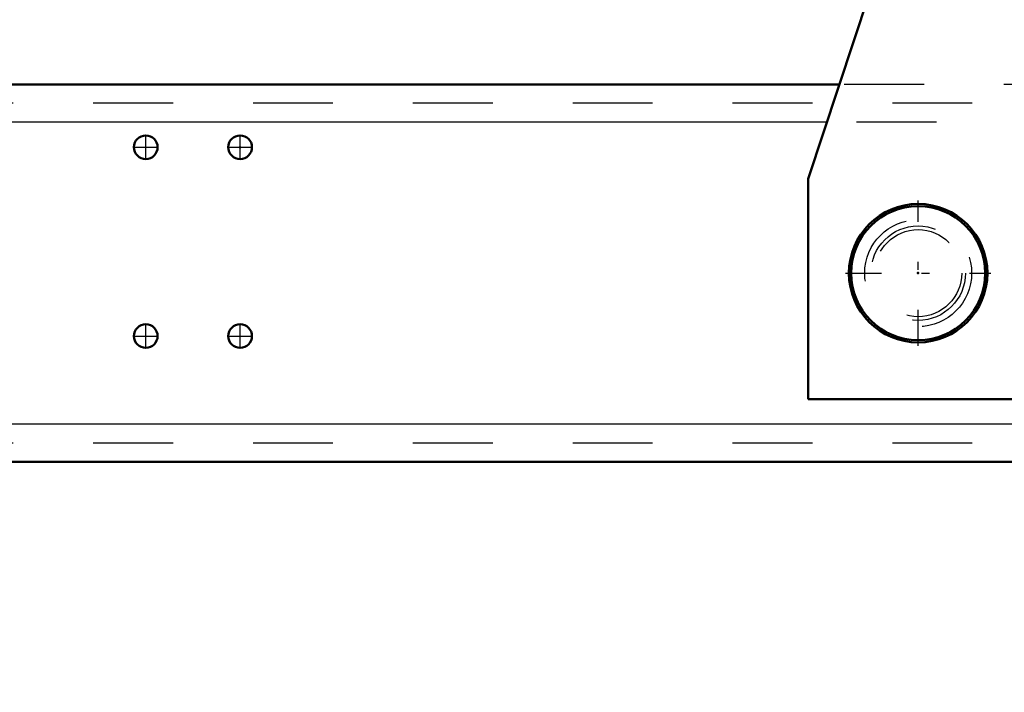
# Model space of a CAD drawing. Units: inches. Extents: x 14 to 182, y 16 to 170.
# Drawn here: x 141 to 153, y 67 to 75 of the extents above; entities that cross this region are included whole.
import ezdxf

# ---------------------------------------------------------------- set-up
doc = ezdxf.new("R2010")
doc.units = ezdxf.units.IN
doc.header["$MEASUREMENT"] = 0
doc.linetypes.add('Center', pattern=[1.5, 0.45, -0.5, 0.05, -0.5])
doc.linetypes.add('Dashed', pattern=[2, 1, -1])
for name, color, linetype, lineweight in [('2d ConnectionPoints', 7, 'Continuous', 50), ('AM_0', 7, 'Continuous', 50), ('AM_4', 3, 'Continuous', 25), ('AM_5', 3, 'Continuous', 25), ('AM_7', 7, 'Center', 25), ('AM_9', 6, 'Dashed', 25)]:
    doc.layers.add(name, color=color, linetype=linetype, lineweight=lineweight)
doc.dimstyles.get("Standard").update_dxf_attribs({"dimtxt": 0.18, "dimasz": 0.18, "dimexe": 0.18, "dimexo": 0.0625, "dimgap": 0.09, "dimtad": 0, "dimtih": 1, "dimtoh": 1, "dimdec": 4, "dimzin": 0, "dimdsep": 46, "dimtxsty": 'Standard', "dimcen": 0.09, "dimadec": 0, "dimazin": 0, "dimtfac": 1, "dimtdec": 4, "dimtofl": 0, "dimtmove": 0, "dimatfit": 3, "dimfxl": 0, "dimtolj": 1, "dimtzin": 0, "dimarcsym": 0})

# ---------------------------------------------------------------- blocks, each defined once
blk = doc.blocks.new('43_5040360_2_0_in_9MZPZ_1_1_GN_Wire_Rope_Hoist_900')
at = {"layer": 'AM_0'}
for radius in [0.866, 0.839]:
    blk.add_circle((151.759, 71.779), radius, dxfattribs=at)
at = {"layer": 'AM_7'}
for p, q in [((151.759, 70.87), (151.759, 72.689)), ((150.85, 71.779), (152.669, 71.779))]:
    blk.add_line(p, q, dxfattribs=at)
at = {"layer": 'AM_9'}
for radius in [0.669, 0.545]:
    blk.add_circle((151.759, 71.779), radius, dxfattribs=at)
blk = doc.blocks.new('52_3437005230_0_in_9MZPZ_1_1_GN_Wire_Rope_Hoist_900')
at = {"layer": 'AM_0'}
for p, q in [((150.772, 74.141), (138.196, 74.141)), ((166.118, 69.417), (137.64, 69.417))]:
    blk.add_line(p, q, dxfattribs=at)
for centre in [(142.094, 73.354), (143.275, 73.354), (142.094, 70.992), (143.275, 70.992)]:
    blk.add_circle(centre, 0.148, dxfattribs=at)
at = {"layer": 'AM_4'}
for p, q in [((150.616, 73.669), (138.618, 73.669)), ((165.544, 69.889), (138.28, 69.889))]:
    blk.add_line(p, q, dxfattribs=at)
at = {"layer": 'AM_7'}
for p, q in [((142.094, 73.199), (142.094, 73.509)), ((143.275, 73.199), (143.275, 73.509)), ((141.939, 73.354), (142.249, 73.354)), ((143.12, 73.354), (143.43, 73.354)), ((142.094, 70.837), (142.094, 71.147)), ((143.275, 70.837), (143.275, 71.147)), ((141.939, 70.992), (142.249, 70.992)), ((143.12, 70.992), (143.43, 70.992))]:
    blk.add_line(p, q, dxfattribs=at)
at = {"layer": 'AM_9'}
for p, q in [((159.833, 74.141), (150.772, 74.141)), ((174.436, 73.905), (132.704, 73.905)), ((159.989, 73.669), (150.616, 73.669)), ((174.436, 69.653), (132.704, 69.653))]:
    blk.add_line(p, q, dxfattribs=at)
blk = doc.blocks.new('67_3437000250XB31676_4_0_in_9MZPZ_1_1_GN_Wire_Rope_Hoist_900')
at = {"layer": 'AM_0'}
for p, q in [((150.381, 72.96), (152.153, 78.315)), ((150.381, 70.204), (150.381, 72.96)), ((160.224, 70.204), (150.381, 70.204))]:
    blk.add_line(p, q, dxfattribs=at)
at = {"layer": 'AM_9'}
blk.add_circle((151.759, 71.779), 0.591, dxfattribs=at)
blk = doc.blocks.new('*D110')
at = {"layer": 'AM_5', "color": 0, "lineweight": -2}
for p, q in [((136.247, 70.007), (114.802, 70.007)), ((114.802, 69.507), (114.802, 61.76)), ((114.802, 48.46), (114.802, 56.207)), ((155.302, 47.96), (114.802, 47.96))]:
    blk.add_line(p, q, dxfattribs=at)
at = {"layer": 'AM_5', "color": 0}
for points in [[(114.886, 69.507), (114.719, 69.507), (114.802, 70.007)], [(114.719, 48.46), (114.886, 48.46), (114.802, 47.96)]]:
    blk.add_solid(points, dxfattribs=at)
at = {"layer": 'Defpoints', "color": 0}
for p in [(136.247, 70.007), (115.302, 47.96), (155.302, 47.96)]:
    blk.add_point(p, dxfattribs=at)
at = {"layer": 'AM_5', "color": 0, "insert": (114.802, 58.984), "char_height": 1, "attachment_point": 5, "rotation": 90}
blk.add_mtext('\\A1;22.047', dxfattribs=at)
blk = doc.blocks.new('*D111')
at = {"layer": 'AM_5', "color": 0, "lineweight": -2}
for p, q in [((136.247, 71.976), (136.247, 16.157)), ((167.743, 71.976), (167.743, 16.157)), ((136.747, 16.157), (149.219, 16.157)), ((167.243, 16.157), (154.771, 16.157))]:
    blk.add_line(p, q, dxfattribs=at)
at = {"layer": 'AM_5', "color": 0}
for points in [[(136.747, 16.241), (136.747, 16.074), (136.247, 16.157)], [(167.243, 16.074), (167.243, 16.241), (167.743, 16.157)]]:
    blk.add_solid(points, dxfattribs=at)
at = {"layer": 'Defpoints', "color": 0}
for p in [(136.247, 71.976), (167.743, 71.976), (167.743, 16.657)]:
    blk.add_point(p, dxfattribs=at)
at = {"layer": 'AM_5', "color": 0, "insert": (151.995, 16.157), "char_height": 1, "attachment_point": 5}
blk.add_mtext('\\A1;31.496', dxfattribs=at)
blk = doc.blocks.new('*D114')
at = {"layer": 'AM_5', "color": 0, "lineweight": -2}
for p, q in [((132.704, 72.37), (132.704, 106.826)), ((133.204, 106.826), (150.794, 106.826)), ((173.936, 106.826), (156.346, 106.826)), ((174.436, 71.779), (174.436, 106.826))]:
    blk.add_line(p, q, dxfattribs=at)
at = {"layer": 'AM_5', "color": 0}
for points in [[(133.204, 106.91), (133.204, 106.743), (132.704, 106.826)], [(173.936, 106.743), (173.936, 106.91), (174.436, 106.826)]]:
    blk.add_solid(points, dxfattribs=at)
at = {"layer": 'Defpoints', "color": 0}
for p in [(174.436, 106.326), (132.704, 72.37), (174.436, 71.779)]:
    blk.add_point(p, dxfattribs=at)
at = {"layer": 'AM_5', "color": 0, "insert": (153.57, 106.826), "char_height": 1, "attachment_point": 5}
blk.add_mtext('\\A1;41.732', dxfattribs=at)
blk = doc.blocks.new('*D116')
at = {"layer": 'AM_5', "color": 0, "lineweight": -2}
for p, q in [((153.302, 86.267), (114.802, 86.267)), ((114.802, 85.767), (114.802, 80.366)), ((114.802, 70.507), (114.802, 75.909)), ((136.247, 70.007), (114.802, 70.007))]:
    blk.add_line(p, q, dxfattribs=at)
at = {"layer": 'AM_5', "color": 0}
for points in [[(114.886, 85.767), (114.719, 85.767), (114.802, 86.267)], [(114.719, 70.507), (114.886, 70.507), (114.802, 70.007)]]:
    blk.add_solid(points, dxfattribs=at)
at = {"layer": 'Defpoints', "color": 0}
for p in [(115.302, 86.267), (153.302, 86.267), (136.247, 70.007)]:
    blk.add_point(p, dxfattribs=at)
at = {"layer": 'AM_5', "color": 0, "insert": (114.802, 78.137), "char_height": 1, "attachment_point": 5, "rotation": 90}
blk.add_mtext('\\A1;16.26', dxfattribs=at)

msp = doc.modelspace()

# ---------------------------------------------------------------- linework, layer by layer
at = {"layer": '2d ConnectionPoints'}
for p in [(143.27481, 73.35397), (151.75906, 71.77916), (151.75906, 71.77916), (151.75906, 71.77916), (151.75906, 71.77916), (151.75906, 71.77916)]:
    msp.add_point(p, dxfattribs=at)

# ---------------------------------------------------------------- block references
for name in ['67_3437000250XB31676_4_0_in_9MZPZ_1_1_GN_Wire_Rope_Hoist_900', '52_3437005230_0_in_9MZPZ_1_1_GN_Wire_Rope_Hoist_900', '43_5040360_2_0_in_9MZPZ_1_1_GN_Wire_Rope_Hoist_900']:
    msp.add_blockref(name, (0, 0))

# ---------------------------------------------------------------- dimensions: what is measured, and where the dimension line sits
at = {"layer": 'AM_5'}
for base, p1, p2, text, picture, middle in [((174.43609, 106.82641), (132.70394, 72.36971), (174.43609, 71.77916), '41.732', '*D114', (153.57002, 106.82641)), ((167.74332, 16.1575), (136.24725, 71.97601), (167.74332, 71.97601), '31.496', '*D111', (151.99528, 16.1575))]:
    dim = msp.add_linear_dim(base=base, p1=p1, p2=p2, text=text, dimstyle='Standard', override={"dimtxt": 1, "dimasz": 0.5, "dimexe": 0, "dimexo": 0, "dimgap": 0.3}, dxfattribs=at)
    dim.commit()
    dim.dimension.update_dxf_attribs({"geometry": picture, "text_midpoint": middle, "dimtype": 160})
for base, p2, text, picture, middle in [((114.80247, 86.26739), (153.30237, 86.26739), '16.26', '*D116', (114.80247, 78.1372)), ((114.80247, 47.9603), (155.30237, 47.9603), '22.047', '*D110', (114.80247, 58.98366))]:
    dim = msp.add_linear_dim(base=base, p1=(136.24725, 70.00701), p2=p2, angle=90, text=text, dimstyle='Standard', override={"dimtxt": 1, "dimasz": 0.5, "dimexe": 0, "dimexo": 0, "dimgap": 0.3}, dxfattribs=at)
    dim.commit()
    dim.dimension.update_dxf_attribs({"geometry": picture, "text_midpoint": middle, "dimtype": 160, "text_rotation": 90})

doc.saveas('drawing.dxf')
